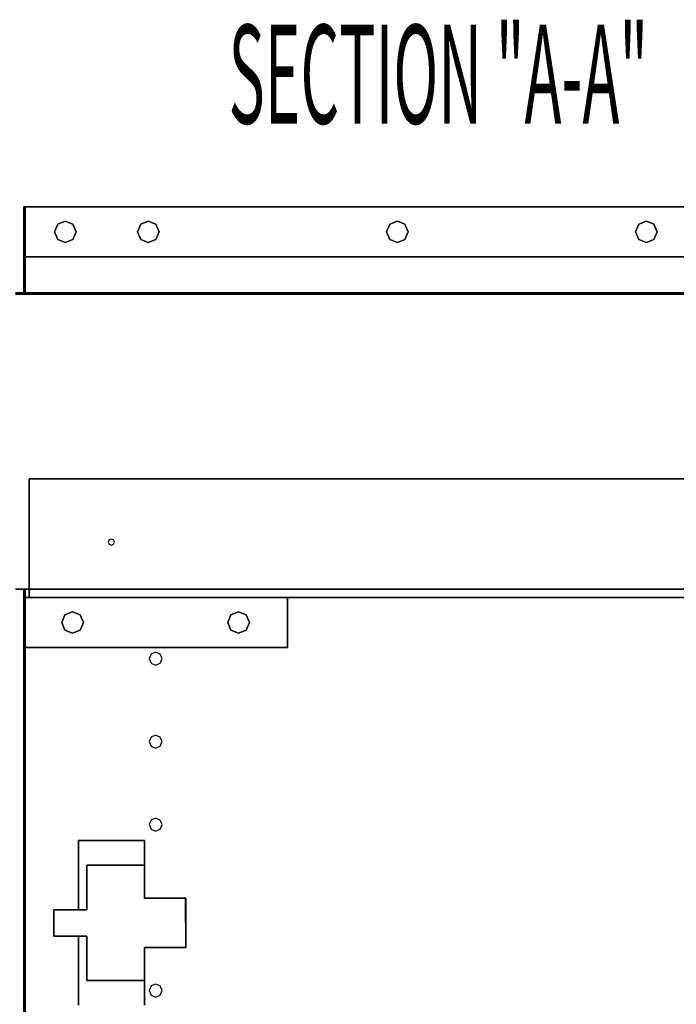
# Model space of a CAD drawing. Extents: x -63 to 60, y -43 to 45.
# Drawn here: x -20 to -14, y 35 to 44 of the extents above; entities that cross this region are included whole.
import ezdxf

# ---------------------------------------------------------------- set-up
doc = ezdxf.new("R2010")
doc.units = 0
doc.layers.add('B2D2D_End', color=1, linetype='CONTINUOUS')

msp = doc.modelspace()

# ---------------------------------------------------------------- linework, layer by layer
at = {"layer": 'B2D2D_End', "color": 1}
for p, q in [((-19.790307, 42.721598), (-19.802807, 42.721598)), ((-19.802807, 42.721598), (-19.802807, 42.721598)), ((-19.802807, 42.721598), (-19.790307, 42.721598)), ((-19.802807, 42.721598), (-19.802807, 42.721598)), ((-19.802807, 42.721598), (-19.802807, 42.721598)), ((-19.802807, 42.721598), (-19.790307, 42.721598)), ((-19.790307, 42.721598), (-19.802807, 42.721598)), ((-19.790307, 42.721598), (-19.802807, 42.721598)), ((-19.802807, 42.721598), (-19.802807, 42.721598)), ((-19.802807, 42.246597), (-19.802807, 42.721598)), ((-19.802807, 42.721598), (-19.802807, 42.246597)), ((-19.802807, 42.721598), (-19.802807, 42.246597)), ((-19.802807, 42.721598), (-19.802807, 42.246597)), ((-19.802807, 42.246597), (-19.802807, 42.721598)), ((-19.790307, 42.721598), (-19.790307, 42.721598)), ((-19.790307, 42.721598), (-19.790307, 42.721598)), ((-19.790307, 42.721598), (-19.790307, 42.721598)), ((-19.790307, 42.721598), (-19.790307, 42.721598)), ((-19.790307, 42.721598), (-19.790307, 42.721598)), ((-19.790307, 42.721598), (-19.790307, 42.721598)), ((-19.790307, 42.721598), (-19.790307, 42.721598)), ((-19.790307, 42.721598), (-19.790307, 42.721598)), ((-19.790307, 42.721598), (-19.790307, 42.246597)), ((-19.790307, 42.721598), (-19.790307, 42.246597)), ((-19.790307, 42.246597), (-19.790307, 42.721598)), ((-19.790307, 42.721598), (-19.790307, 42.246597)), ((-19.790307, 42.246597), (-19.790307, 42.721598)), ((-19.790307, 42.246597), (-19.790307, 42.721598)), ((-19.790307, 42.721598), (-19.790307, 42.246597)), ((-19.790307, 42.246597), (-19.790307, 42.721598)), ((-5.349682, 42.721598), (-19.790307, 42.721598)), ((-19.790307, 42.721598), (-5.349682, 42.721598)), ((-5.349682, 42.721598), (-19.790307, 42.721598)), ((-5.349682, 42.721598), (-19.790307, 42.721598)), ((-19.790307, 42.721598), (-5.349682, 42.721598)), ((-19.511222, 42.4841), (-19.481314, 42.556305)), ((-19.481314, 42.556305), (-19.511222, 42.4841)), ((-19.481314, 42.556305), (-19.409106, 42.586214)), ((-19.409106, 42.586214), (-19.481314, 42.556305)), ((-19.409106, 42.586214), (-19.336899, 42.556305)), ((-19.336899, 42.556305), (-19.409106, 42.586214)), ((-19.336899, 42.556305), (-19.306989, 42.4841)), ((-19.306989, 42.4841), (-19.336899, 42.556305)), ((-18.723821, 42.4841), (-18.693911, 42.556305)), ((-18.693911, 42.556305), (-18.723821, 42.4841)), ((-18.693911, 42.556305), (-18.621705, 42.586214)), ((-18.621705, 42.586214), (-18.693911, 42.556305)), ((-18.621705, 42.586214), (-18.549498, 42.556305)), ((-18.549498, 42.556305), (-18.621705, 42.586214)), ((-18.549498, 42.556305), (-18.519588, 42.4841)), ((-18.519588, 42.4841), (-18.549498, 42.556305)), ((-16.361615, 42.4841), (-16.331708, 42.556305)), ((-16.331708, 42.556305), (-16.361615, 42.4841)), ((-16.331708, 42.556305), (-16.259499, 42.586214)), ((-16.259499, 42.586214), (-16.331708, 42.556305)), ((-16.259499, 42.586214), (-16.187292, 42.556305)), ((-16.187292, 42.556305), (-16.259499, 42.586214)), ((-16.187292, 42.556305), (-16.157382, 42.4841)), ((-16.157382, 42.4841), (-16.187292, 42.556305)), ((-13.999412, 42.4841), (-13.969502, 42.556305)), ((-13.969502, 42.556305), (-13.999412, 42.4841)), ((-13.969502, 42.556305), (-13.897295, 42.586214)), ((-13.897295, 42.586214), (-13.969502, 42.556305)), ((-13.897295, 42.586214), (-13.825088, 42.556305)), ((-13.825088, 42.556305), (-13.897295, 42.586214)), ((-13.825088, 42.556305), (-13.795179, 42.4841)), ((-13.795179, 42.4841), (-13.825088, 42.556305)), ((-19.481314, 42.411892), (-19.511222, 42.4841)), ((-19.511222, 42.4841), (-19.481314, 42.411892)), ((-19.306989, 42.4841), (-19.336899, 42.411892)), ((-19.336899, 42.411892), (-19.306989, 42.4841)), ((-18.693911, 42.411892), (-18.723821, 42.4841)), ((-18.723821, 42.4841), (-18.693911, 42.411892)), ((-18.519588, 42.4841), (-18.549498, 42.411892)), ((-18.549498, 42.411892), (-18.519588, 42.4841)), ((-16.331708, 42.411892), (-16.361615, 42.4841)), ((-16.361615, 42.4841), (-16.331708, 42.411892)), ((-16.157382, 42.4841), (-16.187292, 42.411892)), ((-16.187292, 42.411892), (-16.157382, 42.4841)), ((-13.969502, 42.411892), (-13.999412, 42.4841)), ((-13.999412, 42.4841), (-13.969502, 42.411892)), ((-13.795179, 42.4841), (-13.825088, 42.411892)), ((-13.825088, 42.411892), (-13.795179, 42.4841)), ((-19.409106, 42.38198), (-19.481314, 42.411892)), ((-19.481314, 42.411892), (-19.409106, 42.38198)), ((-19.336899, 42.411892), (-19.409106, 42.38198)), ((-19.409106, 42.38198), (-19.336899, 42.411892)), ((-18.621705, 42.38198), (-18.693911, 42.411892)), ((-18.693911, 42.411892), (-18.621705, 42.38198)), ((-18.549498, 42.411892), (-18.621705, 42.38198)), ((-18.621705, 42.38198), (-18.549498, 42.411892)), ((-16.259499, 42.38198), (-16.331708, 42.411892)), ((-16.331708, 42.411892), (-16.259499, 42.38198)), ((-16.187292, 42.411892), (-16.259499, 42.38198)), ((-16.259499, 42.38198), (-16.187292, 42.411892)), ((-13.897295, 42.38198), (-13.969502, 42.411892)), ((-13.969502, 42.411892), (-13.897295, 42.38198)), ((-13.825088, 42.411892), (-13.897295, 42.38198)), ((-13.897295, 42.38198), (-13.825088, 42.411892)), ((-19.802807, 42.246597), (-19.802807, 42.246597)), ((-19.802807, 42.246597), (-19.790307, 42.246597)), ((-19.790307, 42.246597), (-19.802807, 42.246597)), ((-19.802807, 42.246597), (-19.802807, 41.904411)), ((-19.790307, 42.246597), (-19.802807, 42.246597)), ((-19.802807, 42.246597), (-19.802807, 41.904411)), ((-19.802807, 41.904411), (-19.802807, 42.246597)), ((-19.802807, 42.246597), (-19.802807, 42.246597)), ((-19.802807, 42.246597), (-19.802807, 42.246597)), ((-19.802807, 42.246597), (-19.790307, 42.246597)), ((-19.790307, 42.246597), (-19.802807, 42.246597)), ((-19.802807, 42.246597), (-19.802807, 42.246597)), ((-19.802807, 42.246597), (-19.802807, 41.904411)), ((-19.802807, 42.246597), (-19.802807, 41.904411)), ((-19.802807, 41.904411), (-19.802807, 42.246597)), ((-19.790307, 42.246597), (-19.790307, 42.246597)), ((-19.790307, 41.904411), (-19.790307, 42.246597)), ((-19.790307, 42.246597), (-19.790307, 41.904411)), ((-19.790307, 42.246597), (-19.790307, 42.246597)), ((-19.511222, 42.246597), (-19.790307, 42.246597)), ((-19.790307, 42.246597), (-19.790307, 42.246597)), ((-19.790307, 41.904411), (-19.790307, 42.246597)), ((-19.790307, 42.246597), (-19.790307, 42.246597)), ((-19.790307, 42.246597), (-19.790307, 41.904411)), ((-19.790307, 42.246597), (-19.790307, 42.246597)), ((-19.790307, 42.246597), (-19.790307, 42.246597)), ((-19.790307, 42.246597), (-19.790307, 42.246597)), ((-19.511222, 42.246597), (-19.790307, 42.246597)), ((-19.790307, 42.246597), (-19.790307, 42.246597)), ((-19.790307, 42.246597), (-19.511222, 42.246597)), ((-19.790307, 42.246597), (-6.012183, 42.246597)), ((-6.012183, 42.246597), (-19.790307, 42.246597)), ((-19.481314, 42.246597), (-19.511222, 42.246597)), ((-19.511222, 42.246597), (-19.481314, 42.246597)), ((-19.481314, 42.246597), (-19.511222, 42.246597)), ((-19.481314, 42.246597), (-19.511222, 42.246597)), ((-19.511222, 42.246597), (-19.481314, 42.246597)), ((-19.481314, 42.246597), (-19.511222, 42.246597)), ((-19.511222, 42.246597), (-19.481314, 42.246597)), ((-19.481314, 42.246597), (-19.409106, 42.246597)), ((-19.409106, 42.246597), (-19.481314, 42.246597)), ((-19.409106, 42.246597), (-19.481314, 42.246597)), ((-19.481314, 42.246597), (-19.409106, 42.246597)), ((-19.409106, 42.246597), (-19.481314, 42.246597)), ((-19.409106, 42.246597), (-19.481314, 42.246597)), ((-19.481314, 42.246597), (-19.409106, 42.246597)), ((-19.409106, 42.246597), (-19.336899, 42.246597)), ((-19.336899, 42.246597), (-19.409106, 42.246597)), ((-19.336899, 42.246597), (-19.409106, 42.246597)), ((-19.409106, 42.246597), (-19.336899, 42.246597)), ((-19.336899, 42.246597), (-19.409106, 42.246597)), ((-19.336899, 42.246597), (-19.409106, 42.246597)), ((-19.409106, 42.246597), (-19.336899, 42.246597)), ((-19.336899, 42.246597), (-19.306989, 42.246597)), ((-19.306989, 42.246597), (-19.336899, 42.246597)), ((-19.306989, 42.246597), (-19.336899, 42.246597)), ((-19.336899, 42.246597), (-19.306989, 42.246597)), ((-19.306989, 42.246597), (-19.336899, 42.246597)), ((-19.306989, 42.246597), (-19.336899, 42.246597)), ((-19.336899, 42.246597), (-19.306989, 42.246597)), ((-17.93642, 42.246597), (-19.306989, 42.246597)), ((-17.93642, 42.246597), (-19.306989, 42.246597)), ((-19.306989, 42.246597), (-17.93642, 42.246597)), ((-17.90651, 42.246597), (-17.93642, 42.246597)), ((-17.93642, 42.246597), (-17.90651, 42.246597)), ((-17.90651, 42.246597), (-17.93642, 42.246597)), ((-17.90651, 42.246597), (-17.93642, 42.246597)), ((-17.93642, 42.246597), (-17.90651, 42.246597)), ((-17.90651, 42.246597), (-17.93642, 42.246597)), ((-17.93642, 42.246597), (-17.90651, 42.246597)), ((-17.90651, 42.246597), (-17.834304, 42.246597)), ((-17.834304, 42.246597), (-17.90651, 42.246597)), ((-17.834304, 42.246597), (-17.90651, 42.246597)), ((-17.90651, 42.246597), (-17.834304, 42.246597)), ((-17.834304, 42.246597), (-17.90651, 42.246597)), ((-17.834304, 42.246597), (-17.90651, 42.246597)), ((-17.90651, 42.246597), (-17.834304, 42.246597)), ((-17.834304, 42.246597), (-17.762096, 42.246597)), ((-17.762096, 42.246597), (-17.834304, 42.246597)), ((-17.762096, 42.246597), (-17.834304, 42.246597)), ((-17.834304, 42.246597), (-17.762096, 42.246597)), ((-17.762096, 42.246597), (-17.834304, 42.246597)), ((-17.762096, 42.246597), (-17.834304, 42.246597)), ((-17.834304, 42.246597), (-17.762096, 42.246597)), ((-17.762096, 42.246597), (-17.732187, 42.246597)), ((-17.732187, 42.246597), (-17.762096, 42.246597)), ((-17.732187, 42.246597), (-17.762096, 42.246597)), ((-17.762096, 42.246597), (-17.732187, 42.246597)), ((-17.732187, 42.246597), (-17.762096, 42.246597)), ((-17.732187, 42.246597), (-17.762096, 42.246597)), ((-17.762096, 42.246597), (-17.732187, 42.246597)), ((-14.786813, 42.246597), (-17.732187, 42.246597)), ((-14.786813, 42.246597), (-17.732187, 42.246597)), ((-17.732187, 42.246597), (-14.786813, 42.246597)), ((-14.756903, 42.246597), (-14.786813, 42.246597)), ((-14.786813, 42.246597), (-14.756903, 42.246597)), ((-14.756903, 42.246597), (-14.786813, 42.246597)), ((-14.756903, 42.246597), (-14.786813, 42.246597)), ((-14.786813, 42.246597), (-14.756903, 42.246597)), ((-14.756903, 42.246597), (-14.786813, 42.246597)), ((-14.786813, 42.246597), (-14.756903, 42.246597)), ((-14.756903, 42.246597), (-14.684697, 42.246597)), ((-14.684697, 42.246597), (-14.756903, 42.246597)), ((-14.684697, 42.246597), (-14.756903, 42.246597)), ((-14.756903, 42.246597), (-14.684697, 42.246597)), ((-14.684697, 42.246597), (-14.756903, 42.246597)), ((-14.684697, 42.246597), (-14.756903, 42.246597)), ((-14.756903, 42.246597), (-14.684697, 42.246597)), ((-14.684697, 42.246597), (-14.612489, 42.246597)), ((-14.612489, 42.246597), (-14.684697, 42.246597)), ((-14.612489, 42.246597), (-14.684697, 42.246597)), ((-14.684697, 42.246597), (-14.612489, 42.246597)), ((-14.612489, 42.246597), (-14.684697, 42.246597)), ((-14.612489, 42.246597), (-14.684697, 42.246597)), ((-14.684697, 42.246597), (-14.612489, 42.246597)), ((-14.612489, 42.246597), (-14.58258, 42.246597)), ((-14.58258, 42.246597), (-14.612489, 42.246597)), ((-14.58258, 42.246597), (-14.612489, 42.246597)), ((-14.612489, 42.246597), (-14.58258, 42.246597)), ((-14.58258, 42.246597), (-14.612489, 42.246597)), ((-14.58258, 42.246597), (-14.612489, 42.246597)), ((-14.612489, 42.246597), (-14.58258, 42.246597)), ((-10.849804, 42.246597), (-14.58258, 42.246597)), ((-10.849804, 42.246597), (-14.58258, 42.246597)), ((-14.58258, 42.246597), (-10.849804, 42.246597)), ((-19.568432, 41.904411), (-19.880932, 41.904411)), ((-19.568432, 41.904411), (-19.880932, 41.904411)), ((-19.880932, 41.904411), (-19.568432, 41.904411)), ((-19.568432, 41.904411), (-19.880932, 41.904411)), ((-19.568432, 41.904411), (-19.880932, 41.904411)), ((-19.568432, 41.904411), (-19.880932, 41.904411)), ((-19.568432, 41.904411), (-19.880932, 41.904411)), ((-19.880932, 41.904411), (-19.568432, 41.904411)), ((-19.568432, 41.904411), (-19.880932, 41.904411)), ((-19.802807, 41.904411), (-19.880932, 41.904411)), ((-19.802807, 41.904411), (-19.880932, 41.904411)), ((-19.880932, 41.904411), (-19.802807, 41.904411)), ((-19.802807, 41.904411), (-19.880932, 41.904411)), ((-19.802807, 41.904411), (-19.880932, 41.904411)), ((-19.802807, 41.904411), (-19.880932, 41.904411)), ((-19.802807, 41.904411), (-19.880932, 41.904411)), ((-19.880932, 41.904411), (-19.802807, 41.904411)), ((-19.802807, 41.904411), (-19.880932, 41.904411)), ((-19.880932, 41.904411), (-19.802807, 41.904411)), ((-19.802807, 41.904411), (-19.880932, 41.904411)), ((-7.380933, 41.904411), (-19.880932, 41.904411)), ((-19.880932, 41.904411), (-7.380933, 41.904411)), ((-19.880932, 41.891911), (-7.380933, 41.891911)), ((-7.380933, 41.891911), (-19.880932, 41.891911)), ((-19.880932, 41.891911), (-7.380933, 41.891911)), ((-7.380933, 41.891911), (-19.880932, 41.891911)), ((-19.568432, 41.904411), (-19.568432, 41.904411)), ((-19.568432, 41.904411), (-19.568432, 41.904411)), ((-7.693432, 41.904411), (-19.568432, 41.904411)), ((-7.693432, 41.904411), (-19.568432, 41.904411)), ((-19.568432, 41.904411), (-7.693432, 41.904411)), ((-7.693432, 41.904411), (-19.568432, 41.904411)), ((-19.753433, 40.138786), (-19.753433, 40.138786)), ((-19.753433, 40.138786), (-19.753433, 40.138786)), ((-19.753433, 40.138786), (-19.753433, 39.09191)), ((-19.753433, 39.09191), (-19.753433, 40.138786)), ((-19.753433, 40.138786), (-19.753433, 39.09191)), ((-19.753433, 39.09191), (-19.753433, 40.138786)), ((-7.380933, 40.138786), (-19.753433, 40.138786)), ((-19.753433, 40.138786), (-7.380933, 40.138786)), ((-7.380933, 40.138786), (-19.753433, 40.138786)), ((-19.753433, 40.138786), (-7.380933, 40.138786)), ((-18.992953, 39.559557), (-19.001556, 39.538786)), ((-19.001556, 39.538786), (-18.992953, 39.518014)), ((-18.97218, 39.568161), (-18.992953, 39.559557)), ((-18.951412, 39.559557), (-18.97218, 39.568161)), ((-18.942805, 39.538786), (-18.951412, 39.559557)), ((-18.951412, 39.518014), (-18.942805, 39.538786)), ((-18.992953, 39.518014), (-18.97218, 39.509411)), ((-18.97218, 39.509411), (-18.951412, 39.518014)), ((-19.753433, 39.09191), (-19.880932, 39.09191)), ((-19.880932, 39.09191), (-19.753433, 39.09191)), ((-19.802807, 39.09191), (-19.802807, 39.013786)), ((-19.802807, 39.09191), (-19.802807, 39.013786)), ((-19.802807, 39.013786), (-19.802807, 39.09191)), ((-19.802807, 39.09191), (-19.802807, 39.013786)), ((-19.802807, 39.09191), (-19.802807, 39.013786)), ((-19.802807, 39.013786), (-19.802807, 39.09191)), ((-19.790307, 39.013786), (-19.790307, 39.09191)), ((-19.790307, 39.09191), (-19.790307, 39.013786)), ((-19.790307, 39.013786), (-19.790307, 39.09191)), ((-19.790307, 39.09191), (-19.790307, 39.013786)), ((-19.753433, 39.09191), (-19.753433, 39.013786)), ((-19.753433, 39.013786), (-19.753433, 39.09191)), ((-19.753433, 39.09191), (-19.753433, 39.013786)), ((-19.753433, 39.013786), (-19.753433, 39.09191)), ((-19.753433, 39.09191), (-19.753433, 39.013786)), ((-19.753433, 39.013786), (-19.753433, 39.09191)), ((-19.753433, 39.09191), (-19.753433, 39.013786)), ((-19.753433, 39.09191), (-19.753433, 39.013786)), ((-7.380933, 39.09191), (-19.753433, 39.09191)), ((-19.753433, 39.09191), (-7.380933, 39.09191)), ((-19.802807, 39.013786), (-19.790307, 39.013786)), ((-19.790307, 39.013786), (-19.802807, 39.013786)), ((-19.802807, 39.013786), (-19.802807, 39.013786)), ((-19.802807, 39.013786), (-19.802807, 39.013786)), ((-19.802807, 39.013786), (-19.802807, 39.013786)), ((-19.802807, 39.013786), (-19.790307, 39.013786)), ((-19.802807, 39.013786), (-19.802807, 39.013786)), ((-19.802807, 38.538786), (-19.802807, 39.013786)), ((-19.802807, 39.013786), (-19.802807, 38.538786)), ((-19.802807, 39.013786), (-19.802807, 38.538786)), ((-19.802807, 39.013786), (-19.802807, 38.538786)), ((-19.802807, 38.538786), (-19.802807, 39.013786)), ((-19.753433, 39.013786), (-19.790307, 39.013786)), ((-19.790307, 39.013786), (-19.753433, 39.013786)), ((-19.790307, 39.013786), (-19.753433, 39.013786)), ((-19.790307, 39.013786), (-19.790307, 38.538786)), ((-19.790307, 39.013786), (-19.790307, 38.538786)), ((-19.790307, 38.538786), (-19.790307, 39.013786)), ((-19.790307, 39.013786), (-19.790307, 38.538786)), ((-19.790307, 38.538786), (-19.790307, 39.013786)), ((-19.790307, 38.538786), (-19.790307, 39.013786)), ((-19.790307, 39.013786), (-19.790307, 38.538786)), ((-19.790307, 38.538786), (-19.790307, 39.013786)), ((-19.753433, 39.013786), (-19.753433, 39.013786)), ((-19.753433, 39.013786), (-19.753433, 39.013786)), ((-19.753433, 39.013786), (-19.753433, 39.013786)), ((-19.753433, 39.013786), (-19.753433, 39.013786)), ((-19.753433, 39.013786), (-19.548722, 39.013786)), ((-19.753433, 39.013786), (-17.302802, 39.013786)), ((-17.302805, 39.013786), (-19.753433, 39.013786)), ((-19.753433, 39.013786), (-17.302802, 39.013786)), ((-17.302805, 39.013786), (-19.753433, 39.013786)), ((-19.548722, 39.013786), (-19.518815, 39.013786)), ((-19.518815, 39.013786), (-19.446605, 39.013786)), ((-19.446605, 39.013786), (-19.374398, 39.013786)), ((-19.374398, 39.013786), (-19.344489, 39.013786)), ((-19.344489, 39.013786), (-17.973919, 39.013786)), ((-17.973919, 39.013786), (-17.94401, 39.013786)), ((-17.94401, 39.013786), (-17.871802, 39.013786)), ((-17.871802, 39.013786), (-17.799596, 39.013786)), ((-17.799596, 39.013786), (-17.769686, 39.013786)), ((-17.769686, 39.013786), (-17.302806, 39.013786)), ((-17.302806, 38.538786), (-17.302806, 39.013786)), ((-17.302806, 39.013786), (-17.302806, 38.538786)), ((-7.253431, 39.013786), (-17.302805, 39.013786)), ((-7.253431, 39.013786), (-17.302805, 39.013786)), ((-17.302802, 39.013786), (-7.253431, 39.013786)), ((-17.302802, 39.013786), (-7.253431, 39.013786)), ((-19.412415, 38.848492), (-19.340209, 38.8784)), ((-19.340209, 38.8784), (-19.412415, 38.848492)), ((-19.340209, 38.8784), (-19.268001, 38.848492)), ((-19.268001, 38.848492), (-19.340209, 38.8784)), ((-17.837613, 38.848492), (-17.765404, 38.8784)), ((-17.765404, 38.8784), (-17.837613, 38.848492)), ((-17.765404, 38.8784), (-17.693198, 38.848492)), ((-17.693198, 38.848492), (-17.765404, 38.8784)), ((-19.442323, 38.776286), (-19.412415, 38.848492)), ((-19.412415, 38.848492), (-19.442323, 38.776286)), ((-19.268001, 38.848492), (-19.238093, 38.776286)), ((-19.238093, 38.776286), (-19.268001, 38.848492)), ((-17.86752, 38.776286), (-17.837613, 38.848492)), ((-17.837613, 38.848492), (-17.86752, 38.776286)), ((-17.693198, 38.848492), (-17.663289, 38.776286)), ((-17.663289, 38.776286), (-17.693198, 38.848492)), ((-19.412415, 38.704078), (-19.442323, 38.776286)), ((-19.442323, 38.776286), (-19.412415, 38.704078)), ((-19.340209, 38.67417), (-19.412415, 38.704078)), ((-19.412415, 38.704078), (-19.340209, 38.67417)), ((-19.268001, 38.704078), (-19.340209, 38.67417)), ((-19.340209, 38.67417), (-19.268001, 38.704078)), ((-19.238093, 38.776286), (-19.268001, 38.704078)), ((-19.268001, 38.704078), (-19.238093, 38.776286)), ((-17.837613, 38.704078), (-17.86752, 38.776286)), ((-17.86752, 38.776286), (-17.837613, 38.704078)), ((-17.765404, 38.67417), (-17.837613, 38.704078)), ((-17.837613, 38.704078), (-17.765404, 38.67417)), ((-17.693198, 38.704078), (-17.765404, 38.67417)), ((-17.765404, 38.67417), (-17.693198, 38.704078)), ((-17.663289, 38.776286), (-17.693198, 38.704078)), ((-17.693198, 38.704078), (-17.663289, 38.776286)), ((-19.802807, 38.538786), (-19.802807, 38.538786)), ((-19.802807, 38.538786), (-19.790307, 38.538786)), ((-19.801348, 38.538786), (-19.802807, 38.538786)), ((-19.802807, 38.538786), (-19.802807, 38.538786)), ((-19.802807, 38.538786), (-19.802807, 24.1341)), ((-19.802807, 38.538786), (-19.802807, 24.1341)), ((-19.802807, 24.1341), (-19.802807, 38.538786)), ((-19.790307, 38.538786), (-19.801348, 38.538786)), ((-19.790307, 38.538786), (-19.790307, 38.538786)), ((-19.790307, 38.538786), (-19.790307, 38.538786)), ((-19.790307, 38.538786), (-19.790307, 38.538786)), ((-19.790307, 38.538786), (-19.790307, 38.538786)), ((-17.302806, 38.538786), (-19.790307, 38.538786)), ((-19.790307, 38.538786), (-17.302806, 38.538786)), ((-19.790307, 38.538786), (-19.790307, 24.1341)), ((-19.790307, 24.1341), (-19.790307, 38.538786)), ((-19.790307, 38.538786), (-19.790307, 24.1341)), ((-19.790307, 24.1341), (-19.790307, 38.538786)), ((-17.302806, 38.538786), (-17.302806, 38.538786)), ((-17.302806, 38.538786), (-17.302806, 38.538786)), ((-18.596305, 38.476218), (-18.614324, 38.43272)), ((-18.614324, 38.43272), (-18.596305, 38.389223)), ((-18.552806, 38.494236), (-18.596305, 38.476218)), ((-18.509309, 38.476218), (-18.552806, 38.494236)), ((-18.49129, 38.43272), (-18.509309, 38.476218)), ((-18.509309, 38.389223), (-18.49129, 38.43272)), ((-18.596305, 38.389223), (-18.552806, 38.371205)), ((-18.552806, 38.371205), (-18.509309, 38.389223)), ((-18.596305, 37.688817), (-18.614324, 37.645319)), ((-18.552806, 37.706833), (-18.596305, 37.688817)), ((-18.509309, 37.688817), (-18.552806, 37.706833)), ((-18.49129, 37.645319), (-18.509309, 37.688817)), ((-18.614324, 37.645319), (-18.596305, 37.601821)), ((-18.596305, 37.601821), (-18.552806, 37.583803)), ((-18.552806, 37.583803), (-18.509309, 37.601821)), ((-18.509309, 37.601821), (-18.49129, 37.645319)), ((-18.552806, 36.919433), (-18.596305, 36.901416)), ((-18.509309, 36.901416), (-18.552806, 36.919433)), ((-18.596305, 36.901416), (-18.614324, 36.857917)), ((-18.614324, 36.857917), (-18.596305, 36.814418)), ((-18.49129, 36.857917), (-18.509309, 36.901416)), ((-18.509309, 36.814418), (-18.49129, 36.857917)), ((-18.596305, 36.814418), (-18.552806, 36.796402)), ((-18.552806, 36.796402), (-18.509309, 36.814418)), ((-19.282998, 36.705973), (-19.282998, 36.705973)), ((-19.282998, 36.705973), (-18.657998, 36.705973)), ((-18.657998, 36.705973), (-19.282998, 36.705973)), ((-19.282998, 36.705973), (-19.282998, 36.705973)), ((-18.657998, 36.705973), (-19.282998, 36.705973)), ((-19.282998, 36.705973), (-19.282998, 36.049724)), ((-19.282998, 36.049724), (-19.282998, 36.705973)), ((-19.282998, 36.705973), (-19.282998, 36.049724)), ((-18.657998, 36.705973), (-18.657998, 36.705973)), ((-18.657998, 36.705973), (-18.657998, 36.705973)), ((-18.657998, 36.705973), (-18.657998, 36.471598)), ((-18.657998, 36.471598), (-18.657998, 36.705973)), ((-18.657499, 36.471598), (-19.204873, 36.471598)), ((-19.204873, 36.471598), (-19.204873, 36.471598)), ((-19.204873, 36.471598), (-19.204873, 36.471598)), ((-19.204873, 36.471598), (-18.657499, 36.471598)), ((-19.204873, 36.471598), (-19.204873, 36.471598)), ((-19.204873, 36.471598), (-18.658624, 36.471598)), ((-19.204873, 36.471598), (-19.204873, 36.471598)), ((-18.658624, 36.471598), (-19.204873, 36.471598)), ((-19.204873, 36.471598), (-19.204873, 36.049724)), ((-19.204873, 36.049724), (-19.204873, 36.471598)), ((-19.204873, 36.049724), (-19.204873, 36.471598)), ((-19.204873, 36.471598), (-19.204873, 36.049724)), ((-18.658748, 36.159098), (-18.657499, 36.471598)), ((-18.657499, 36.471598), (-18.658748, 36.159098)), ((-18.658624, 36.471598), (-18.658624, 36.471598)), ((-18.658624, 36.471598), (-18.658624, 36.471598)), ((-18.657499, 36.471598), (-18.657499, 36.471598)), ((-18.657499, 36.471598), (-18.657499, 36.471598)), ((-18.657998, 36.346583), (-18.657998, 36.159098)), ((-18.657998, 36.159098), (-18.657998, 36.346583)), ((-18.658624, 36.190082), (-18.658624, 36.159098)), ((-18.658624, 36.159098), (-18.658624, 36.190082)), ((-18.267498, 36.159098), (-18.658748, 36.159098)), ((-18.658748, 36.159098), (-18.658748, 36.159098)), ((-18.658748, 36.159098), (-18.658748, 36.159098)), ((-18.658748, 36.159098), (-18.267498, 36.159098)), ((-18.658624, 36.159098), (-18.267498, 36.159098)), ((-18.267501, 36.159098), (-18.658624, 36.159098)), ((-18.267501, 36.159098), (-18.657998, 36.159098)), ((-18.267375, 36.159098), (-18.267501, 36.159098)), ((-18.267375, 36.159098), (-18.267501, 36.159098)), ((-18.267498, 36.159098), (-18.267498, 36.159098)), ((-18.267498, 36.159098), (-18.267498, 36.159098)), ((-18.267498, 36.159098), (-18.267375, 36.159098)), ((-18.267375, 35.690348), (-18.267498, 36.159098)), ((-18.267498, 36.159098), (-18.267375, 35.690348)), ((-18.267375, 36.159098), (-18.267436, 35.922828)), ((-18.267436, 35.922828), (-18.267375, 36.159098)), ((-18.267375, 36.159098), (-18.267375, 36.159098)), ((-18.267375, 36.159098), (-18.267375, 36.159098)), ((-19.517374, 36.049724), (-19.517374, 36.049724)), ((-19.517374, 36.049724), (-19.517374, 36.049724)), ((-19.517374, 36.049724), (-19.517374, 36.049724)), ((-19.282998, 36.049724), (-19.517374, 36.049724)), ((-19.517374, 36.049724), (-19.517374, 36.049724)), ((-19.204873, 36.049724), (-19.517374, 36.049724)), ((-19.517374, 36.049724), (-19.204873, 36.049724)), ((-19.517374, 36.049724), (-19.204873, 36.049724)), ((-19.204873, 36.049724), (-19.517374, 36.049724)), ((-19.517374, 36.049724), (-19.517374, 35.799724)), ((-19.517374, 35.799724), (-19.517374, 36.049724)), ((-19.517374, 35.799724), (-19.517374, 36.049724)), ((-19.517374, 36.049724), (-19.517374, 35.799724)), ((-19.517374, 36.049724), (-19.517374, 35.799724)), ((-19.204873, 36.049724), (-19.204873, 36.049724)), ((-19.204873, 36.049724), (-19.204873, 36.049724)), ((-19.204873, 36.049724), (-19.204873, 36.049724)), ((-19.204873, 36.049724), (-19.204873, 36.049724)), ((-19.517374, 35.799724), (-19.517374, 35.799724)), ((-19.517374, 35.799724), (-19.517374, 35.799724)), ((-19.517374, 35.799724), (-19.517374, 35.799724)), ((-19.517374, 35.799724), (-19.517374, 35.799724)), ((-19.517374, 35.799724), (-19.204873, 35.799724)), ((-19.204873, 35.799724), (-19.517374, 35.799724)), ((-19.282998, 35.799724), (-19.282998, 35.143473)), ((-19.282998, 35.143473), (-19.282998, 35.799724)), ((-19.282998, 35.799724), (-19.282998, 35.143473)), ((-19.204873, 35.799724), (-19.204873, 35.799724)), ((-19.204873, 35.799724), (-19.204873, 35.799724)), ((-19.204873, 35.799724), (-19.204873, 35.377848)), ((-19.204873, 35.377848), (-19.204873, 35.799724)), ((-19.204873, 35.377848), (-19.204873, 35.799724)), ((-19.204873, 35.799724), (-19.204873, 35.377848)), ((-18.657499, 35.377848), (-18.658627, 35.659697)), ((-18.658624, 35.377848), (-18.658624, 35.690348)), ((-18.658624, 35.690348), (-18.658624, 35.690348)), ((-18.658624, 35.690348), (-18.267375, 35.690348)), ((-18.658624, 35.690348), (-18.658624, 35.690348)), ((-18.267375, 35.690348), (-18.658624, 35.690348)), ((-18.658624, 35.690348), (-18.658624, 35.377848)), ((-18.658624, 35.659697), (-18.657499, 35.377848)), ((-18.657998, 35.690348), (-18.657998, 35.503198)), ((-18.657998, 35.503198), (-18.657998, 35.690348)), ((-18.267375, 35.690348), (-18.267375, 35.690348)), ((-18.267375, 35.690348), (-18.267375, 35.690348)), ((-18.657499, 35.377848), (-18.657999, 35.503198)), ((-19.204873, 35.377848), (-19.204873, 35.377848)), ((-19.204873, 35.377848), (-18.658624, 35.377848)), ((-19.204873, 35.377848), (-19.204873, 35.377848)), ((-18.658624, 35.377848), (-19.204873, 35.377848)), ((-19.204873, 35.377848), (-19.204873, 35.377848)), ((-19.204873, 35.377848), (-19.204873, 35.377848)), ((-18.658624, 35.377848), (-18.658624, 35.377848)), ((-18.658624, 35.377848), (-18.658624, 35.377848)), ((-18.657499, 35.377848), (-18.658624, 35.377848)), ((-18.658624, 35.377848), (-18.657499, 35.377848)), ((-18.657998, 35.377848), (-18.657998, 35.143473)), ((-18.657998, 35.143473), (-18.657998, 35.377848)), ((-18.657499, 35.377848), (-18.657499, 35.377848)), ((-18.657499, 35.377848), (-18.657499, 35.377848)), ((-18.596305, 35.326612), (-18.614324, 35.283114)), ((-18.552806, 35.344631), (-18.596305, 35.326612)), ((-18.509309, 35.326612), (-18.552806, 35.344631)), ((-18.49129, 35.283114), (-18.509309, 35.326612)), ((-18.614324, 35.283114), (-18.596305, 35.239616)), ((-18.596305, 35.239616), (-18.552806, 35.221598)), ((-18.552806, 35.221598), (-18.509309, 35.239616)), ((-18.509309, 35.239616), (-18.49129, 35.283114))]:
    msp.add_line(p, q, dxfattribs=at)

# ---------------------------------------------------------------- texts
at = {"layer": 'B2D2D_End', "color": 1, "width": 0.45}
msp.add_text('SECTION "A-A"', height=0.9375, dxfattribs=at).set_placement((-17.860293, 43.510739))

doc.saveas('drawing.dxf')
